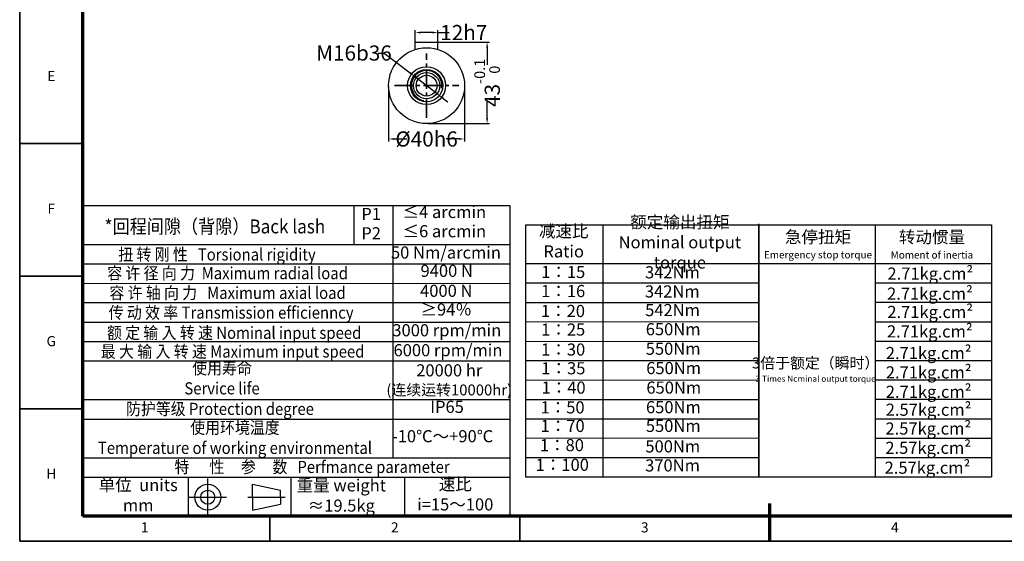
# Model space of a CAD drawing. Units: millimetres. Extents: x 4936 to 5726, y 2850 to 3408.
# Drawn here: x 4936 to 5454, y 2850 to 3124 of the extents above; entities that cross this region are included whole.
import ezdxf
from ezdxf.enums import TextEntityAlignment as Align

# ---------------------------------------------------------------- set-up
doc = ezdxf.new("R2010")
doc.units = ezdxf.units.MM
doc.header["$LTSCALE"] = 0.3
doc.linetypes.add('CENTER', pattern=[50.8, 31.75, -6.35, 6.35, -6.35])
for name, color, linetype, lineweight in [('1轮廓实线层', 7, 'Continuous', 70), ('2细线层', 4, 'Continuous', 35), ('3中心线层', 1, 'CENTER', 35), ('6文字层', 3, 'Continuous', 35), ('7标注层', 4, 'Continuous', 35), ('可见 (ISO)', 7, 'Continuous', 50), ('可见窄的 (ISO)', 7, 'Continuous', 35), ('图框层', 7, 'Continuous', 70)]:
    doc.layers.add(name, color=color, linetype=linetype, lineweight=lineweight)
doc.layers.add('标注线', color=7, linetype='Continuous')
doc.styles.add('1', font='txt', dxfattribs={"width": 0.667})
doc.styles.add('HC_GBDIM', font='romans', dxfattribs={"width": 0.667, "bigfont": 'gbcbig'})
doc.styles.add('仿宋0.8', font='txt', dxfattribs={"width": 0.8})
doc.dimstyles.new('1', dxfattribs={"dimtxt": 5.5, "dimasz": 3, "dimexe": 1.25, "dimexo": 0.625, "dimtad": 1, "dimtoh": 1, "dimdec": 1, "dimtxsty": '1', "dimcen": 2.5, "dimadec": 0, "dimazin": 0, "dimtfac": 1, "dimtdec": 1, "dimtmove": 0, "dimatfit": 3, "dimfxl": 1, "dimarcsym": 0})

# ---------------------------------------------------------------- blocks, each defined once
blk = doc.blocks.new('*U12')
at = {"layer": '1轮廓实线层'}
blk.add_line((272, -10), (272, 5), dxfattribs=at)
at = {"layer": '2细线层'}
for p, q in [((-25, -10), (-25, 410)), ((-25, 147.5), (0, 147.5)), ((-25, 95), (0, 95)), ((-25, 42.5), (0, 42.5)), ((74, -10), (74, 0)), ((173, -10), (173, 0)), ((272, -10), (272, 0)), ((569, -10), (-25, -10))]:
    blk.add_line(p, q, dxfattribs=at)
at = {"layer": '图框层'}
for p, q in [((0, 0), (0, 400)), ((559, 0), (0, 0))]:
    blk.add_line(p, q, dxfattribs=at)
at = {"layer": '6文字层', "style": 'HC_GBDIM'}
for s, p in [('E', (-12.5, 173.75)), ('F', (-12.5, 121.25)), ('G', (-12.5, 68.75)), ('H', (-12.5, 16.25)), ('1', (24.5, -5)), ('2', (123.5, -5)), ('3', (222.5, -5)), ('4', (321.5, -5))]:
    blk.add_text(s, height=4, dxfattribs=at).set_placement(p, align=Align.MIDDLE)
blk = doc.blocks.new('*D13')
at = {"layer": '7标注层', "color": 0, "linetype": 'ByBlock', "lineweight": -2, "transparency": 16777216}
for p, q in [((5143.87, 3111.59), (5143.87, 3118.87)), ((5152.87, 3117.62), (5146.87, 3117.62)), ((5155.87, 3111.59), (5155.87, 3118.87)), ((5155.87, 3117.62), (5161.71, 3117.62))]:
    blk.add_line(p, q, dxfattribs=at)
at = {"layer": '7标注层', "color": 0, "transparency": 16777216}
for points in [[(5146.87, 3118.12), (5146.87, 3117.12), (5143.87, 3117.62)], [(5152.87, 3117.12), (5152.87, 3118.12), (5155.87, 3117.62)]]:
    blk.add_solid(points, dxfattribs=at)
at = {"layer": 'Defpoints', "color": 0, "transparency": 16777216}
for p in [(5143.87, 3117.62), (5143.87, 3110.96), (5155.87, 3110.96)]:
    blk.add_point(p, dxfattribs=at)
at = {"layer": '7标注层', "color": 0, "lineweight": 25, "transparency": 16777216, "insert": (5169.47, 3117.62), "char_height": 8, "attachment_point": 5, "style": '1'}
blk.add_mtext('12{}{h7{\\H0.7x;}{}}', dxfattribs=at)
blk = doc.blocks.new('*D14')
at = {"layer": '7标注层', "color": 0, "linetype": 'ByBlock', "lineweight": -2, "transparency": 16777216}
for p, q in [((5150.49, 3112.64), (5183.01, 3112.64)), ((5181.76, 3109.64), (5181.76, 3100.67)), ((5181.76, 3072.64), (5181.76, 3081.6)), ((5150.49, 3069.64), (5183.01, 3069.64))]:
    blk.add_line(p, q, dxfattribs=at)
at = {"layer": '7标注层', "color": 0, "transparency": 16777216}
for points in [[(5182.26, 3109.64), (5181.26, 3109.64), (5181.76, 3112.64)], [(5181.26, 3072.64), (5182.26, 3072.64), (5181.76, 3069.64)]]:
    blk.add_solid(points, dxfattribs=at)
at = {"layer": 'Defpoints', "color": 0, "transparency": 16777216}
for p in [(5149.87, 3112.64), (5149.87, 3069.64), (5181.76, 3069.64)]:
    blk.add_point(p, dxfattribs=at)
at = {"layer": '7标注层', "color": 0, "lineweight": 25, "transparency": 16777216, "insert": (5181.76, 3091.14), "char_height": 8, "attachment_point": 5, "rotation": 90, "style": '1'}
blk.add_mtext('43{}{{\\H0.7x;{\\S-0.1^  0;}}{}}', dxfattribs=at)
blk = doc.blocks.new('*D15')
at = {"layer": '7标注层', "color": 0, "linetype": 'ByBlock', "lineweight": -2, "transparency": 16777216}
for p, q in [((5129.87, 3089.01), (5129.87, 3060.29)), ((5169.87, 3089.01), (5169.87, 3060.29)), ((5132.87, 3061.54), (5139.52, 3061.54)), ((5166.87, 3061.54), (5160.22, 3061.54))]:
    blk.add_line(p, q, dxfattribs=at)
at = {"layer": '7标注层', "color": 0, "transparency": 16777216}
for points in [[(5132.87, 3062.04), (5132.87, 3061.04), (5129.87, 3061.54)], [(5166.87, 3061.04), (5166.87, 3062.04), (5169.87, 3061.54)]]:
    blk.add_solid(points, dxfattribs=at)
at = {"layer": 'Defpoints', "color": 0, "transparency": 16777216}
for p in [(5129.87, 3089.64), (5169.87, 3089.64), (5169.87, 3061.54)]:
    blk.add_point(p, dxfattribs=at)
at = {"layer": '7标注层', "color": 0, "lineweight": 25, "transparency": 16777216, "insert": (5149.87, 3061.54), "char_height": 8, "attachment_point": 5, "style": '1'}
blk.add_mtext('%%c40{}{h6{\\H0.7x;}{}}', dxfattribs=at)
blk = doc.blocks.new('*D16')
at = {"layer": '7标注层', "color": 0, "linetype": 'ByBlock', "lineweight": -2, "transparency": 16777216}
for p, q in [((5124.45, 3106.84), (5127.45, 3106.84)), ((5127.45, 3106.84), (5141.14, 3096.33)), ((5156.22, 3084.77), (5143.52, 3094.51)), ((5158.6, 3082.94), (5160.98, 3081.12))]:
    blk.add_line(p, q, dxfattribs=at)
at = {"layer": '7标注层', "color": 0, "transparency": 16777216}
for points in [[(5140.84, 3095.93), (5141.45, 3096.73), (5143.52, 3094.51)], [(5158.9, 3083.34), (5158.29, 3082.55), (5156.22, 3084.77)]]:
    blk.add_solid(points, dxfattribs=at)
at = {"layer": 'Defpoints', "color": 0, "transparency": 16777216}
for p in [(5143.52, 3094.51), (5156.22, 3084.77)]:
    blk.add_point(p, dxfattribs=at)
at = {"layer": '7标注层', "color": 0, "lineweight": 25, "transparency": 16777216, "insert": (5111.63, 3106.84), "char_height": 8, "attachment_point": 5, "style": '1'}
blk.add_mtext('M16{\\fHCCADSymbs|c2|p2;b}36{}{{\\H0.7x;}{}}', dxfattribs=at)

msp = doc.modelspace()

# ---------------------------------------------------------------- linework, layer by layer
at = {"lineweight": 25}
for p, q in [((4968.772, 3057.2), (4968.772, 3046.556)), ((4968.772, 3026.403), (5193.658, 3026.403)), ((5111.676, 3005.959), (5111.676, 3026.403)), ((5132.325, 2893.452), (5132.325, 3026.396)), ((5193.658, 3026.403), (5193.658, 2862.764)), ((5201.97, 3016.323), (5324.854, 3016.288)), ((5201.97, 3016.323), (5201.97, 2883.436)), ((5242.914, 2883.467), (5242.858, 3016.323)), ((5324.854, 2883.381), (5324.854, 3016.783)), ((5324.854, 3016.365), (5447.519, 3016.365)), ((5324.854, 3016.365), (5324.854, 2883.478)), ((5386.187, 3016.365), (5386.187, 2883.478)), ((5447.519, 3016.365), (5447.519, 2883.478)), ((4968.772, 3005.959), (5193.658, 3005.989)), ((4968.772, 2995.737), (5193.866, 2995.737)), ((5201.97, 2995.879), (5324.854, 2995.999)), ((5324.854, 2995.921), (5447.519, 2995.921)), ((4968.772, 2985.515), (5193.658, 2985.471)), ((5201.97, 2985.657), (5324.89, 2985.705)), ((5386.187, 2985.699), (5447.519, 2985.699)), ((4968.772, 2975.293), (5193.658, 2975.293)), ((5201.97, 2975.435), (5324.891, 2975.397)), ((5386.187, 2975.486), (5447.519, 2975.477)), ((4968.772, 2965.071), (5193.658, 2965.071)), ((5201.97, 2965.213), (5324.89, 2965.304)), ((5386.187, 2965.255), (5447.519, 2965.255)), ((4968.772, 2954.849), (5193.658, 2954.849)), ((5201.97, 2954.991), (5324.89, 2954.809)), ((5386.187, 2955.033), (5447.519, 2955.033)), ((4968.772, 2944.627), (5193.658, 2944.627)), ((5201.97, 2944.769), (5324.854, 2944.81)), ((5386.187, 2944.794), (5447.519, 2944.81)), ((5201.97, 2934.547), (5324.854, 2934.489)), ((5386.187, 2934.588), (5447.519, 2934.588)), ((4968.772, 2924.182), (5193.658, 2924.182)), ((5201.97, 2924.324), (5324.854, 2924.333)), ((5386.187, 2924.366), (5447.519, 2924.366)), ((4968.772, 2913.96), (5193.658, 2913.96)), ((5201.97, 2914.102), (5324.854, 2914.011)), ((5386.187, 2914.144), (5447.519, 2914.144)), ((5201.97, 2903.88), (5324.854, 2904.023)), ((5386.187, 2903.922), (5447.519, 2903.922)), ((4968.772, 2893.516), (5193.658, 2893.516)), ((5201.97, 2893.658), (5324.854, 2893.651)), ((5386.187, 2893.7), (5447.519, 2893.7)), ((4968.772, 2883.294), (5193.658, 2883.294)), ((5024.222, 2883.294), (5024.285, 2862.85)), ((5078.265, 2883.294), (5078.265, 2862.85)), ((5138.234, 2883.294), (5138.234, 2862.85)), ((5201.97, 2883.436), (5324.854, 2883.529)), ((5324.854, 2883.478), (5447.519, 2883.478)), ((4968.772, 2862.85), (5202.95, 2862.85))]:
    msp.add_line(p, q, dxfattribs=at)
at = {"layer": '3中心线层'}
for p, q in [((5149.87, 3072.734), (5149.87, 3106.54)), ((5132.967, 3089.637), (5166.773, 3089.637))]:
    msp.add_line(p, q, dxfattribs=at)
at = {"layer": '可见 (ISO)', "lineweight": 25}
for p, q in [((5143.87, 3112.337), (5144.17, 3112.637)), ((5144.17, 3112.637), (5155.57, 3112.637)), ((5155.57, 3112.637), (5155.87, 3112.337)), ((5155.87, 3112.337), (5143.87, 3112.337)), ((5143.87, 3108.716), (5143.87, 3112.337)), ((5143.87, 3108.716), (5143.87, 3112.337)), ((5155.87, 3108.716), (5155.87, 3112.337))]:
    msp.add_line(p, q, dxfattribs=at)
for radius in [20, 10, 8.5, 6.918, 5.5]:
    msp.add_circle((5149.87, 3089.637), radius, dxfattribs=at)
at = {"layer": '可见窄的 (ISO)', "lineweight": 25}
msp.add_arc((5149.87, 3089.637), 8, 350, 260, dxfattribs=at)
at = {"layer": '标注线', "color": 0, "lineweight": 25}
for p, q in [((5034.609, 2862.85), (5034.609, 2882.718)), ((5058.095, 2872.784), (5058.095, 2879.613)), ((5058.095, 2879.613), (5072.833, 2876.509)), ((5072.833, 2872.784), (5072.833, 2876.509)), ((5024.675, 2872.784), (5044.543, 2872.784)), ((5055.612, 2872.784), (5075.316, 2872.784)), ((5058.095, 2872.784), (5058.095, 2865.954)), ((5058.095, 2865.954), (5072.833, 2869.059)), ((5072.833, 2872.784), (5072.833, 2869.059))]:
    msp.add_line(p, q, dxfattribs=at)
for radius in [6.83, 3.725]:
    msp.add_circle((5034.609, 2872.784), radius, dxfattribs=at)

# ---------------------------------------------------------------- block references
at = {"layer": '图框层', "lineweight": 25, "xscale": 1.33056, "yscale": 1.33056, "zscale": 1.33056}
msp.add_blockref('*U12', (4968.772, 2862.85), dxfattribs=at)

# ---------------------------------------------------------------- texts
at = {"layer": '6文字层', "color": 3, "lineweight": 25, "char_height": 6.3888, "width": 91.33998, "attachment_point": 5, "style": '仿宋0.8'}
for s, insert in [('P1', (5120.661, 3021.19)), ('≤4 arcmin', (5159.212, 3022.261)), ('额定输出扭矩\\PNominal output torque', (5283.301, 3006.293)), ('P2', (5120.661, 3011.031)), ('≤6 arcmin', (5159.212, 3012.101)), ('减速比\\PRatio', (5222.097, 3006.808)), ('急停扭矩\\P{\\H0.6x;Emergency stop torque\\P}', (5356.081, 3005.862)), ('转动惯量\\P{\\H0.6x;Moment of inertia\\P}', (5416.121, 3005.79)), ('50 Nm/arcmin', (5160.078, 3000.876)), ('9400 N', (5160.493, 2991.236)), ('1：15', (5221.859, 2990.64)), ('342Nm', (5279.381, 2990.449)), ('2.71kg.cm{\\fArial|b0|i0|c0|p34;²\\P}', (5415.254, 2990.612)), ('4000 N', (5160.255, 2980.721)), ('1：16', (5221.823, 2980.582)), ('342Nm', (5279.321, 2980.376)), ('2.71kg.cm{\\fArial|b0|i0|c0|p34;²\\P}', (5415.063, 2980.038)), ('≥94％', (5160.186, 2970.846)), ('1：20', (5221.719, 2970.073)), ('542Nm', (5279.451, 2970.556)), ('2.71kg.cm{\\fArial|b0|i0|c0|p34;²\\P}', (5415.187, 2970.383)), ('3000 rpm/min', (5160.517, 2959.926)), ('1：25', (5221.823, 2960.292)), ('650Nm', (5279.776, 2960.476)), ('2.71kg.cm{\\fArial|b0|i0|c0|p34;²\\P}', (5414.986, 2960.144)), ('6000 rpm/min', (5161.141, 2949.417)), ('1：30', (5221.823, 2949.783)), ('550Nm', (5279.776, 2950.201)), ('2.71kg.cm{\\fArial|b0|i0|c0|p34;²\\P}', (5414.384, 2948.758)), ('{\\H0.9x;3倍于额定（瞬时）}\\P{\\H0.5x;3 Times Ncminal output torque\\P}', (5354.831, 2939.987)), ('20000 hr\\P{\\H0.9x;(连续运转10000hr)\\P}', (5161.809, 2934.623)), ('1：35', (5221.927, 2939.898)), ('650Nm', (5280.036, 2939.991)), ('2.71kg.cm{\\fArial|b0|i0|c0|p34;²\\P}', (5414.384, 2938.549)), ('1：40', (5222.031, 2929.701)), ('650Nm', (5280.101, 2929.716)), ('2.71kg.cm{\\fArial|b0|i0|c0|p34;²\\P}', (5414.384, 2928.327)), ('IP65', (5160.644, 2919.574)), ('1：50', (5221.509, 2919.279)), ('650Nm', (5279.888, 2919.397)), ('2.57kg.cm{\\fArial|b0|i0|c0|p34;²\\P}', (5414.327, 2918.888)), ('1：70', (5221.553, 2909.523)), ('550Nm', (5279.83, 2909.534)), ('2.57kg.cm{\\fArial|b0|i0|c0|p34;²\\P}', (5414.201, 2908.975)), ('-10℃～+90℃', (5158.323, 2904.089)), ('1：80', (5221.152, 2899.384)), ('500Nm', (5279.579, 2898.742)), ('2.57kg.cm{\\fArial|b0|i0|c0|p34;²\\P}', (5414.139, 2898.81)), ('1：100', (5221.352, 2889.044)), ('370Nm', (5279.453, 2888.704)), ('2.57kg.cm{\\fArial|b0|i0|c0|p34;²\\P}', (5413.762, 2888.332)), ('单位  units\\Pmm', (4997.944, 2873.047)), ('重量 weight\\P≈19.5kg', (5104.938, 2872.863)), ('速比\\Pi=15～100', (5164.98, 2873.475))]:
    msp.add_mtext(s, dxfattribs=dict(at, insert=insert))
at = {"layer": '7标注层', "color": 3, "lineweight": 25, "attachment_point": 5, "style": '仿宋0.8'}
for s, insert, char_height, width in [('{\\W0.9;*回程间隙（背隙）Back lash\\P}', (5038.347, 3015.47), 7.3415, 183.37632), ('{\\W0.9;扭 转 刚 性   Torsional rigidity\\P}', (5039.427, 3000.697), 6.3888, 183.37632), ('{\\W0.9;容 许 径 向 力  Maximum radial load\\P}', (5045.021, 2990.841), 6.3888, 183.37632), ('{\\W0.9;容 许 轴 向 力   Maximum axial load\\P}', (5045.021, 2980.453), 6.3888, 183.37632), ('{\\W0.9;传 动 效 率 Transmission efficienncy\\P}', (5046.886, 2970.064), 6.3888, 183.37632), ('{\\W0.9;额 定 输 入 转 速 Nominal input speed\\P}', (5048.484, 2959.41), 6.3888, 183.37632), ('{\\W0.9;最 大 输 入 转 速 Maximum input speed\\P}', (5047.685, 2949.554), 6.3888, 183.37632), ('{\\W0.9;使用寿命\\PService life\\P}', (5042.118, 2935.463), 6.3888, 183.37632), ('{\\W0.9;防护等级 Protection degree\\P}', (5041.036, 2919.319), 6.3888, 183.37632), ('{\\W0.9;使用环境温度\\PTemperature of working environmental\\P}', (5048.919, 2904.094), 6.3888, 183.37632), ('{\\W0.9;特      性     参     数   Perfmance parameter\\P}', (5089.531, 2888.743), 6.3888, 261.11212)]:
    msp.add_mtext(s, dxfattribs=dict(at, insert=insert, char_height=char_height, width=width))

# ---------------------------------------------------------------- dimensions: what is measured, and where the dimension line sits
at = {"layer": '7标注层', "linetype": 'ByBlock', "lineweight": 25}
for base, p1, p2, text, picture, middle in [((5143.87, 3117.616), (5155.87, 3110.962), (5143.87, 3110.962), '<>{}{h7{\\H0.7x;}{}}', '*D13', (5169.467, 3117.616)), ((5169.87, 3061.539), (5129.87, 3089.637), (5169.87, 3089.637), '%%c<>{}{h6{\\H0.7x;}{}}', '*D15', (5149.87, 3061.539))]:
    dim = msp.add_linear_dim(base=base, p1=p1, p2=p2, text=text, dimstyle='1', override={"dimtxt": 8, "dimtad": 0, "dimtxsty": '1'}, dxfattribs=at)
    dim.commit()
    dim.dimension.update_dxf_attribs({"geometry": picture, "text_midpoint": middle, "dimtype": 160})
dim = msp.add_linear_dim(base=(5181.76, 3069.637), p1=(5149.87, 3112.637), p2=(5149.87, 3069.637), angle=90, text='<>{}{{\\H0.7x;{\\S-0.1^  0;}}{}}', dimstyle='1', override={"dimtxt": 8, "dimtad": 0, "dimtxsty": '1'}, dxfattribs=at)
dim.commit()
dim.dimension.update_dxf_attribs({"geometry": '*D14', "text_midpoint": (5181.76, 3091.137), "dimtype": 160})
dim = msp.add_diameter_dim_2p(p1=(5156.217, 3084.768), p2=(5143.522, 3094.506), text='M16{\\fHCCADSymbs|c2|p2;b}36{}{{\\H0.7x;}{}}', dimstyle='1', override={"dimtxt": 8, "dimtad": 0, "dimtxsty": '1'}, dxfattribs=at)
dim.commit()
dim.dimension.update_dxf_attribs({"geometry": '*D16', "text_midpoint": (5111.631, 3106.836), "dimtype": 163})

doc.saveas('drawing.dxf')
